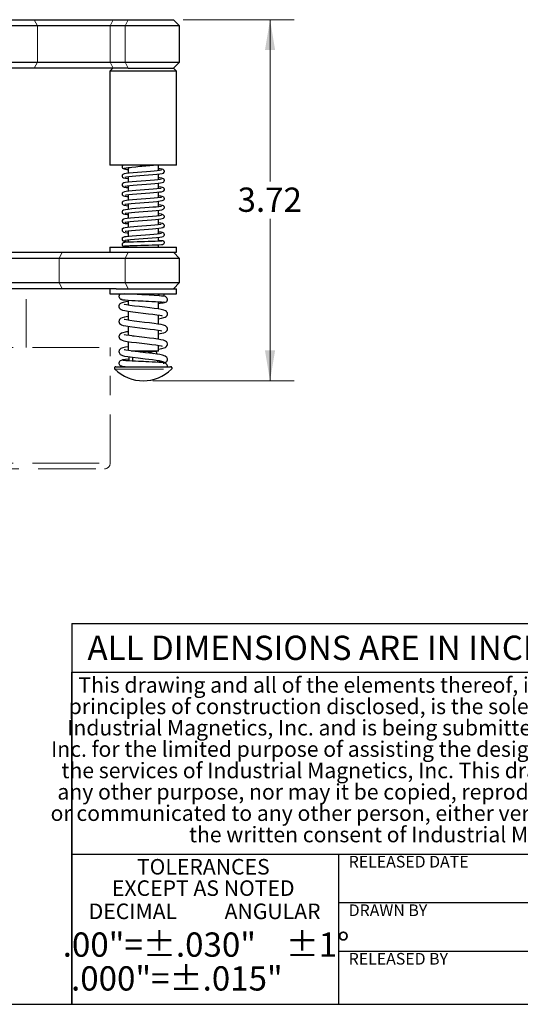
# Model space of a CAD drawing. Units: inches. Extents: x 0.3 to 16.8, y 0.3 to 10.7.
# Drawn here: x 8.7 to 11.3, y 0.6 to 5.6 of the extents above; entities that cross this region are included whole.
import ezdxf

# ---------------------------------------------------------------- set-up
doc = ezdxf.new("R2010")
doc.units = ezdxf.units.IN
doc.header["$MEASUREMENT"] = 0
doc.linetypes.add('SLD-Phantom', pattern=[0.5, 0.25, -0.05, 0.05, -0.05, 0.05, -0.05])
doc.linetypes.add('SLD-Solid', pattern=[0])
doc.layers.add('FORMAT', color=7, linetype='SLD-Solid', lineweight=25)
doc.layers.add('FORMAT_TEXT', color=116, linetype='SLD-Solid')
doc.styles.add('SLDTEXTSTYLE1', font='ARIAL.TTF', dxfattribs={"width": 0.948})
doc.dimstyles.new('SLDDIMSTYLE0', dxfattribs={"dimtxt": 0.125, "dimasz": 0.156, "dimexe": 0, "dimexo": 0.0625, "dimgap": 0.03125, "dimtad": 0, "dimtih": 1, "dimtoh": 1, "dimlfac": 2, "dimrnd": 1e-09, "dimzin": 12, "dimdsep": 46, "dimtxsty": 'SLDTEXTSTYLE1', "dimsah": 1, "dimcen": 0.09, "dimadec": 0, "dimazin": 3, "dimtfac": 1, "dimtdec": 3, "dimtofl": 0, "dimtmove": 0, "dimatfit": 3, "dimfxl": 1, "dimfrac": 2, "dimtolj": 1, "dimtzin": 12, "dimarcsym": 0})

# ---------------------------------------------------------------- blocks, each defined once
blk = doc.blocks.new('SW_NOTE_0')
at = {"layer": 'FORMAT_TEXT', "color": 0, "char_height": 0.08, "attachment_point": 2, "style": 'SLDTEXTSTYLE1'}
for s, insert in [('TOLERANCES ', (0.38, 0.1031)), ('EXCEPT AS NOTED', (0.3796, -0.0069))]:
    blk.add_mtext(s, dxfattribs=dict(at, insert=insert))
blk = doc.blocks.new('SW_NOTE_1')
at = {"layer": 'FORMAT_TEXT', "color": 0, "char_height": 0.08, "attachment_point": 2, "style": 'SLDTEXTSTYLE1'}
for s, insert in [('This drawing and all of the elements thereof, including the design and', (1.6637, 0.1031)), (' principles of construction disclosed, is the sole and exclusive property of', (1.6696, -0.0069)), (' Industrial Magnetics, Inc. and is being submitted by Industrial Magnetics,', (1.67, -0.1169)), ('Inc. for the limited purpose of assisting the designated recipient to evaluate', (1.6691, -0.2269)), (' the services of Industrial Magnetics, Inc. This drawing may not be used for ', (1.6614, -0.3369)), ('any other purpose, nor may it be copied, reproduced, loaned, transferred,', (1.6573, -0.4469)), ('or communicated to any other person, either verbally or in writing, without', (1.6539, -0.5569)), (' the written consent of Industrial Magnetics, Inc.', (1.6588, -0.6669))]:
    blk.add_mtext(s, dxfattribs=dict(at, insert=insert))
blk = doc.blocks.new('_D_1')
at = {"color": 136, "linetype": 'SLD-Solid', "lineweight": 18, "true_color": 0x008080}
for p, q in [((9.5596, 5.63), (10.1313, 5.63)), ((10.0063, 5.63), (10.0063, 4.7962)), ((10.0063, 3.7705), (10.0063, 4.6043)), ((9.4034, 3.7705), (10.1313, 3.7705))]:
    blk.add_line(p, q, dxfattribs=at)
for points in [[(10.0063, 5.63), (9.9803, 5.474), (10.0323, 5.474)], [(10.0063, 3.7705), (10.0323, 3.9265), (9.9803, 3.9265)]]:
    blk.add_solid(points, dxfattribs=at)
at = {"color": 136, "linetype": 'SLD-Solid', "lineweight": 18, "true_color": 0x008080, "insert": (9.8392, 4.7654), "char_height": 0.125, "attachment_point": 1, "style": 'SLDTEXTSTYLE1'}
blk.add_mtext('3.72', dxfattribs=at)

msp = doc.modelspace()

# ---------------------------------------------------------------- linework, layer by layer
at = {"color": 7, "linetype": 'SLD-Solid', "lineweight": 25}
for p, q in [((8.073848, 5.629953), (8.792598, 5.629953)), ((8.792598, 5.629953), (9.198848, 5.629953)), ((9.198848, 5.629953), (9.27525, 5.629953)), ((9.27525, 5.629953), (9.509625, 5.629953)), ((9.540875, 5.598703), (9.509625, 5.629953)), ((8.808223, 5.598703), (8.058223, 5.598703)), ((9.183223, 5.598703), (8.808223, 5.598703)), ((9.259625, 5.598703), (9.183223, 5.598703)), ((9.540875, 5.598703), (9.259625, 5.598703)), ((9.540875, 5.411203), (9.540875, 5.598703)), ((8.058223, 5.411203), (8.808223, 5.411203)), ((8.792598, 5.379953), (8.073848, 5.379953)), ((9.198848, 5.379953), (8.792598, 5.379953)), ((8.808223, 5.411203), (9.183223, 5.411203)), ((9.197125, 5.379953), (9.1815, 5.364328)), ((9.183223, 5.411203), (9.259625, 5.411203)), ((9.27525, 5.379953), (9.198848, 5.379953)), ((9.259625, 5.411203), (9.540875, 5.411203)), ((9.27525, 5.379953), (9.509625, 5.379953)), ((9.509625, 5.379953), (9.540875, 5.411203)), ((9.52525, 5.364328), (9.509625, 5.379953)), ((9.1815, 5.364328), (9.1815, 4.879953)), ((9.52525, 5.364328), (9.1815, 5.364328)), ((9.52525, 4.879953), (9.52525, 5.364328)), ((9.52525, 4.879953), (9.1815, 4.879953)), ((9.27525, 4.86809), (9.27525, 4.839259)), ((9.4315, 4.852565), (9.4315, 4.879953)), ((9.27525, 4.82165), (9.27525, 4.792754)), ((9.4315, 4.806031), (9.4315, 4.834959)), ((9.27525, 4.775127), (9.27525, 4.746223)), ((9.4315, 4.759529), (9.4315, 4.788392)), ((9.27525, 4.728597), (9.27525, 4.699701)), ((9.4315, 4.712985), (9.4315, 4.741888)), ((9.27525, 4.682107), (9.27525, 4.653216)), ((9.4315, 4.666447), (9.4315, 4.695391)), ((9.27525, 4.635567), (9.27525, 4.606634)), ((9.4315, 4.619945), (9.4315, 4.648842)), ((9.27525, 4.589038), (9.27525, 4.560131)), ((9.4315, 4.573371), (9.4315, 4.602259)), ((9.27525, 4.542535), (9.27525, 4.513595)), ((9.4315, 4.526883), (9.4315, 4.555763)), ((9.27525, 4.495981), (9.27525, 4.483584)), ((9.27525, 4.466061), (9.27525, 4.458519)), ((9.4315, 4.488712), (9.4315, 4.509293)), ((9.4315, 4.458519), (9.4315, 4.471192)), ((8.593505, 4.432019), (8.935541, 4.432019)), ((8.935541, 4.432019), (9.214024, 4.432019)), ((9.181875, 4.458519), (9.181875, 4.432019)), ((9.181875, 4.458519), (9.517071, 4.458519)), ((9.214024, 4.432019), (9.517071, 4.432019)), ((9.540875, 4.400769), (9.509625, 4.432019)), ((9.517071, 4.458519), (9.524875, 4.458519)), ((9.517071, 4.432019), (9.524875, 4.432019)), ((9.524875, 4.432019), (9.524875, 4.458519)), ((8.919916, 4.400769), (8.60419, 4.400769)), ((9.259625, 4.400769), (8.919916, 4.400769)), ((9.540875, 4.400769), (9.259625, 4.400769)), ((9.540875, 4.275769), (9.540875, 4.400769)), ((8.60419, 4.275769), (8.919916, 4.275769)), ((8.919916, 4.275769), (9.259625, 4.275769)), ((9.259625, 4.275769), (9.540875, 4.275769)), ((9.509625, 4.244519), (9.540875, 4.275769)), ((8.935541, 4.244519), (8.593505, 4.244519)), ((9.214024, 4.244519), (8.935541, 4.244519)), ((9.181875, 4.244519), (9.181875, 4.218019)), ((9.181875, 4.218019), (9.191291, 4.218019)), ((9.191291, 4.218019), (9.524875, 4.218019)), ((9.214024, 4.244519), (9.524875, 4.244519)), ((9.27525, 4.218019), (9.27525, 4.216531)), ((9.4315, 4.20854), (9.4315, 4.218019)), ((9.524875, 4.218019), (9.524875, 4.244519)), ((9.27525, 4.185503), (9.27525, 4.160195)), ((9.4315, 4.140354), (9.4315, 4.177511)), ((9.4315, 4.167834), (9.450643, 4.171177)), ((9.457003, 4.175294), (9.456813, 4.175327)), ((9.27525, 4.128702), (9.27525, 4.082194)), ((9.4315, 4.062343), (9.4315, 4.108861)), ((9.27525, 4.050789), (9.27525, 4.004192)), ((9.4315, 3.984333), (9.4315, 4.030895)), ((9.27525, 3.97275), (9.27525, 3.926145)), ((9.4315, 3.923703), (9.290966, 3.923703)), ((9.419951, 3.921019), (9.419113, 3.921819)), ((9.4315, 3.923703), (9.4315, 3.952879)), ((9.279408, 3.895904), (9.279408, 3.8728)), ((9.298796, 3.891368), (9.298796, 3.871697)), ((9.427342, 3.875549), (9.427342, 3.865342)), ((9.451041, 3.871219), (9.45175, 3.870722)), ((9.212125, 3.843019), (9.494625, 3.843019))]:
    msp.add_line(p, q, dxfattribs=at)
at = {"color": 7, "linetype": 'SLD-Phantom', "lineweight": 18}
for p, q in [((8.073848, 5.629953), (8.792598, 5.629953)), ((8.792598, 5.629953), (8.808223, 5.598703)), ((8.792598, 5.629953), (9.198848, 5.629953)), ((9.198848, 5.629953), (9.183223, 5.598703)), ((9.198848, 5.629953), (9.27525, 5.629953)), ((9.259625, 5.598703), (9.27525, 5.629953)), ((9.27525, 5.629953), (9.509625, 5.629953)), ((9.540875, 5.598703), (9.509625, 5.629953)), ((8.808223, 5.598703), (8.058223, 5.598703)), ((8.808223, 5.411203), (8.808223, 5.598703)), ((9.183223, 5.598703), (8.808223, 5.598703)), ((9.259625, 5.598703), (9.183223, 5.598703)), ((9.183223, 5.598703), (9.183223, 5.411203)), ((9.540875, 5.598703), (9.259625, 5.598703)), ((9.259625, 5.411203), (9.259625, 5.598703)), ((9.540875, 5.411203), (9.540875, 5.598703)), ((8.058223, 5.411203), (8.808223, 5.411203)), ((8.792598, 5.379953), (8.073848, 5.379953)), ((8.808223, 5.411203), (8.792598, 5.379953)), ((9.198848, 5.379953), (8.792598, 5.379953)), ((8.808223, 5.411203), (9.183223, 5.411203)), ((9.197125, 5.379953), (9.1815, 5.364328)), ((9.183223, 5.411203), (9.259625, 5.411203)), ((9.183223, 5.411203), (9.198848, 5.379953)), ((9.27525, 5.379953), (9.198848, 5.379953)), ((9.259625, 5.411203), (9.540875, 5.411203)), ((9.259625, 5.411203), (9.27525, 5.379953)), ((9.27525, 5.379953), (9.509625, 5.379953)), ((9.509625, 5.379953), (9.540875, 5.411203)), ((9.52525, 5.364328), (9.509625, 5.379953)), ((9.1815, 5.364328), (9.1815, 4.879953)), ((9.52525, 5.364328), (9.1815, 5.364328)), ((9.52525, 4.879953), (9.52525, 5.364328)), ((9.52525, 4.879953), (9.1815, 4.879953)), ((9.27525, 4.86809), (9.27525, 4.839259)), ((9.4315, 4.852565), (9.4315, 4.879953)), ((9.27525, 4.82165), (9.27525, 4.792754)), ((9.4315, 4.806031), (9.4315, 4.834959)), ((9.27525, 4.775127), (9.27525, 4.746223)), ((9.4315, 4.759529), (9.4315, 4.788392)), ((9.27525, 4.728597), (9.27525, 4.699701)), ((9.4315, 4.712985), (9.4315, 4.741888)), ((9.27525, 4.682107), (9.27525, 4.653216)), ((9.4315, 4.666447), (9.4315, 4.695391)), ((9.27525, 4.635567), (9.27525, 4.606634)), ((9.4315, 4.619945), (9.4315, 4.648842)), ((9.27525, 4.589038), (9.27525, 4.560131)), ((9.4315, 4.573371), (9.4315, 4.602259)), ((9.27525, 4.542535), (9.27525, 4.513595)), ((9.4315, 4.526883), (9.4315, 4.555763)), ((9.27525, 4.495981), (9.27525, 4.483584)), ((9.27525, 4.466061), (9.27525, 4.458519)), ((9.4315, 4.488712), (9.4315, 4.509293)), ((9.4315, 4.458519), (9.4315, 4.471192)), ((8.593505, 4.432019), (8.935541, 4.432019)), ((8.935541, 4.432019), (8.919916, 4.400769)), ((8.935541, 4.432019), (9.214024, 4.432019)), ((9.181875, 4.458519), (9.181875, 4.432019)), ((9.181875, 4.458519), (9.517071, 4.458519)), ((9.214024, 4.432019), (9.517071, 4.432019)), ((9.259625, 4.400769), (9.27525, 4.432019)), ((9.540875, 4.400769), (9.509625, 4.432019)), ((9.517071, 4.458519), (9.524875, 4.458519)), ((9.517071, 4.432019), (9.524875, 4.432019)), ((9.524875, 4.432019), (9.524875, 4.458519)), ((8.919916, 4.400769), (8.60419, 4.400769)), ((9.259625, 4.400769), (8.919916, 4.400769)), ((8.919916, 4.400769), (8.919916, 4.275769)), ((9.540875, 4.400769), (9.259625, 4.400769)), ((9.259625, 4.275769), (9.259625, 4.400769)), ((9.540875, 4.275769), (9.540875, 4.400769)), ((8.60419, 4.275769), (8.919916, 4.275769)), ((8.919916, 4.275769), (9.259625, 4.275769)), ((8.919916, 4.275769), (8.935541, 4.244519)), ((9.27525, 4.244519), (9.259625, 4.275769)), ((9.259625, 4.275769), (9.540875, 4.275769)), ((9.509625, 4.244519), (9.540875, 4.275769)), ((8.935541, 4.244519), (8.593505, 4.244519)), ((8.750723, 3.941519), (8.750723, 4.244519)), ((9.214024, 4.244519), (8.935541, 4.244519)), ((9.181875, 4.244519), (9.181875, 4.218019)), ((9.181875, 4.218019), (9.191291, 4.218019)), ((9.191291, 4.218019), (9.524875, 4.218019)), ((9.214024, 4.244519), (9.524875, 4.244519)), ((9.27525, 4.218019), (9.27525, 4.216531)), ((9.4315, 4.20854), (9.4315, 4.218019)), ((9.524875, 4.218019), (9.524875, 4.244519)), ((9.27525, 4.185503), (9.27525, 4.160195)), ((9.4315, 4.140354), (9.4315, 4.177511)), ((9.4315, 4.167834), (9.450643, 4.171177)), ((9.457003, 4.175294), (9.456813, 4.175327)), ((9.27525, 4.128702), (9.27525, 4.082194)), ((9.4315, 4.062343), (9.4315, 4.108861)), ((9.27525, 4.050789), (9.27525, 4.004192)), ((9.4315, 3.984333), (9.4315, 4.030895)), ((9.27525, 3.97275), (9.27525, 3.926145)), ((7.683223, 3.941519), (8.877162, 3.941519)), ((8.877162, 3.941519), (9.183223, 3.941519)), ((9.183223, 3.346519), (9.183223, 3.941519)), ((9.4315, 3.923703), (9.290966, 3.923703)), ((9.419951, 3.921019), (9.378338, 3.921019)), ((9.419951, 3.921019), (9.419113, 3.921819)), ((9.4315, 3.923703), (9.4315, 3.952879)), ((9.279408, 3.895904), (9.279408, 3.8728)), ((9.298796, 3.891368), (9.298796, 3.871697)), ((9.427342, 3.875549), (9.427342, 3.865342)), ((9.451041, 3.871219), (9.45175, 3.870722)), ((9.212125, 3.843019), (9.494625, 3.843019)), ((7.713223, 3.316519), (8.859405, 3.316519)), ((8.859405, 3.316519), (9.153223, 3.316519))]:
    msp.add_line(p, q, dxfattribs=at)
at = {"color": 8, "linetype": 'SLD-Phantom', "lineweight": 18}
for p, q in [((9.3478, 3.921019), (9.311164, 3.921019)), ((9.20703, 3.830611), (9.49972, 3.830611)), ((7.683223, 3.346519), (8.877162, 3.346519)), ((8.877162, 3.346519), (9.183223, 3.346519))]:
    msp.add_line(p, q, dxfattribs=at)
at = {"color": 7, "linetype": 'SLD-Solid', "lineweight": 25, "flags": 128}
for points in [[(9.248849, 4.879953), (9.247072, 4.878806), (9.24452, 4.874562), (9.244431, 4.869716), (9.246471, 4.865816), (9.249427, 4.863421), (9.255135, 4.86165)], [(9.44708, 4.854711), (9.44711, 4.854881), (9.445507, 4.854603), (9.437591, 4.8533), (9.42552, 4.851843), (9.409765, 4.850312), (9.390872, 4.848725), (9.369592, 4.847091), (9.346773, 4.845403), (9.323561, 4.843661), (9.301283, 4.841862), (9.281457, 4.840006), (9.266265, 4.838177), (9.255648, 4.836171), (9.24845, 4.833213), (9.244825, 4.82898), (9.244192, 4.82659), (9.244214, 4.824198), (9.244901, 4.8218), (9.246368, 4.81955), (9.252201, 4.815885), (9.261533, 4.813536), (9.274901, 4.811666), (9.27525, 4.811631)], [(9.26016, 4.819862), (9.260316, 4.819459), (9.267126, 4.820627), (9.279544, 4.822191), (9.295765, 4.823795), (9.314937, 4.825416), (9.336019, 4.827041), (9.358411, 4.828698), (9.381296, 4.83041), (9.403406, 4.83218), (9.423359, 4.834011), (9.439343, 4.835872), (9.45011, 4.837745), (9.457176, 4.84021), (9.461763, 4.844869), (9.462609, 4.848816), (9.461542, 4.853043), (9.456603, 4.857638), (9.45029, 4.859694), (9.441465, 4.8613), (9.4315, 4.862423)], [(9.447505, 4.808306), (9.447004, 4.80836), (9.441236, 4.807304), (9.428403, 4.805626), (9.410662, 4.803864), (9.389639, 4.8021), (9.366735, 4.800351), (9.343191, 4.798611), (9.319483, 4.796819), (9.296948, 4.794955), (9.277126, 4.793004), (9.262105, 4.791004), (9.253539, 4.789152), (9.248794, 4.787114), (9.245484, 4.783771), (9.244263, 4.780339), (9.244837, 4.775673), (9.247649, 4.771771), (9.256099, 4.768034), (9.265876, 4.766295), (9.27525, 4.76512)], [(9.259387, 4.772777), (9.262542, 4.773328), (9.27105, 4.774643), (9.283978, 4.776134), (9.301477, 4.777773), (9.322787, 4.779508), (9.345876, 4.781247), (9.369411, 4.782986), (9.392117, 4.784726), (9.412711, 4.786465), (9.429487, 4.788134), (9.442068, 4.789742), (9.450859, 4.791377), (9.457017, 4.79352), (9.459798, 4.795562), (9.462043, 4.799068), (9.462495, 4.80367), (9.461084, 4.807297), (9.45621, 4.811248), (9.448919, 4.813478), (9.437616, 4.815313), (9.4315, 4.815999)], [(9.260565, 4.727128), (9.26091, 4.726693), (9.266907, 4.727553), (9.279498, 4.72913), (9.298174, 4.730958), (9.319815, 4.732749), (9.342767, 4.734491), (9.365632, 4.736179), (9.387205, 4.737814), (9.406844, 4.73942), (9.42393, 4.741017), (9.437855, 4.74262), (9.44826, 4.744262), (9.456117, 4.746603), (9.459637, 4.749013), (9.462206, 4.753236), (9.462379, 4.757752), (9.461012, 4.760928), (9.457708, 4.764012), (9.453161, 4.765914), (9.445583, 4.767591), (9.433015, 4.769354), (9.4315, 4.769513)], [(9.446433, 4.76117), (9.445474, 4.761438), (9.438102, 4.760316), (9.42373, 4.758602), (9.404348, 4.756784), (9.382447, 4.755012), (9.359529, 4.753291), (9.336959, 4.751622), (9.315763, 4.749999), (9.296416, 4.748385), (9.27969, 4.746765), (9.266208, 4.745121), (9.256306, 4.743365), (9.248736, 4.740389), (9.245661, 4.737311), (9.244168, 4.732676), (9.244966, 4.728553), (9.247759, 4.724996), (9.251155, 4.72304), (9.257839, 4.72114), (9.269212, 4.719319), (9.27525, 4.718636)], [(9.258979, 4.679706), (9.259036, 4.679634), (9.26276, 4.680349), (9.273633, 4.681935), (9.291, 4.68378), (9.312074, 4.685608), (9.335193, 4.6874), (9.358742, 4.689143), (9.382058, 4.690889), (9.404275, 4.692674), (9.424076, 4.694511), (9.44018, 4.69642), (9.450465, 4.698233), (9.456235, 4.700064), (9.459812, 4.702476), (9.461453, 4.704655), (9.462545, 4.708249), (9.461681, 4.712974), (9.458713, 4.716652), (9.451659, 4.719823), (9.443671, 4.721393), (9.432697, 4.722873), (9.4315, 4.722999)], [(9.447004, 4.668582), (9.44668, 4.668709), (9.444302, 4.668263), (9.43459, 4.666793), (9.420658, 4.665235), (9.403241, 4.663637), (9.383217, 4.662019), (9.3614, 4.660376), (9.338448, 4.65868), (9.315549, 4.656929), (9.294054, 4.65512), (9.275534, 4.653255), (9.261877, 4.651388), (9.252513, 4.649142), (9.246395, 4.645387), (9.244708, 4.642588), (9.244131, 4.639226), (9.244785, 4.635956), (9.246364, 4.633375), (9.251499, 4.630002), (9.259526, 4.627814), (9.270953, 4.626043), (9.27525, 4.62557)], [(9.447594, 4.715342), (9.447539, 4.715456), (9.445723, 4.715063), (9.438515, 4.71385), (9.426715, 4.712395), (9.410114, 4.710764), (9.389398, 4.709028), (9.366579, 4.707286), (9.342995, 4.705544), (9.319935, 4.703802), (9.298709, 4.702061), (9.281165, 4.700398), (9.267851, 4.698828), (9.25846, 4.697314), (9.251628, 4.695465), (9.248243, 4.693613), (9.245192, 4.690053), (9.244203, 4.684945), (9.245531, 4.681014), (9.24982, 4.677178), (9.256042, 4.675026), (9.266179, 4.673205), (9.27525, 4.67212)], [(9.259757, 4.63345), (9.259781, 4.633263), (9.265515, 4.634271), (9.276934, 4.635791), (9.29224, 4.637365), (9.310719, 4.638969), (9.331427, 4.64059), (9.353732, 4.642248), (9.376764, 4.64396), (9.399264, 4.645728), (9.419838, 4.647556), (9.436702, 4.649416), (9.448641, 4.651334), (9.456754, 4.653935), (9.461644, 4.658512), (9.462577, 4.661746), (9.462268, 4.665164), (9.460913, 4.667966), (9.457604, 4.670886), (9.452782, 4.672855), (9.443688, 4.674829), (9.4315, 4.676473)], [(9.447773, 4.622317), (9.445758, 4.62199), (9.437377, 4.620626), (9.421532, 4.618789), (9.401389, 4.616951), (9.378683, 4.615144), (9.355073, 4.613383), (9.331612, 4.611643), (9.308869, 4.609866), (9.288163, 4.60804), (9.270771, 4.606146), (9.258651, 4.604278), (9.251845, 4.602488), (9.247821, 4.60032), (9.244675, 4.595954), (9.244261, 4.591739), (9.246246, 4.587137), (9.253118, 4.58276), (9.260641, 4.581019), (9.270703, 4.579541), (9.27525, 4.579033)], [(9.259145, 4.586663), (9.259119, 4.586534), (9.263709, 4.587447), (9.272889, 4.588777), (9.286791, 4.590313), (9.305388, 4.592002), (9.327167, 4.59374), (9.350431, 4.595478), (9.373896, 4.597217), (9.396285, 4.598956), (9.416102, 4.600672), (9.431796, 4.602289), (9.443355, 4.603828), (9.451284, 4.605348), (9.45797, 4.608011), (9.461135, 4.611206), (9.462588, 4.616237), (9.461536, 4.620439), (9.458497, 4.623866), (9.454689, 4.625809), (9.447127, 4.627736), (9.434734, 4.629572), (9.4315, 4.629916)], [(9.44638, 4.574948), (9.44643, 4.575317), (9.441888, 4.574755), (9.430939, 4.573296), (9.413402, 4.571485), (9.392259, 4.569678), (9.369442, 4.567921), (9.346394, 4.566217), (9.324391, 4.564567), (9.30422, 4.562953), (9.286439, 4.561351), (9.271715, 4.559746), (9.260472, 4.558114), (9.252235, 4.556081), (9.24542, 4.550817), (9.244165, 4.546057), (9.245066, 4.542243), (9.248304, 4.538477), (9.252464, 4.53645), (9.259244, 4.534764), (9.270767, 4.533015), (9.27525, 4.532522)], [(9.260083, 4.540827), (9.259955, 4.540479), (9.264213, 4.541032), (9.275071, 4.542517), (9.292433, 4.544331), (9.31325, 4.546122), (9.335799, 4.547866), (9.358658, 4.549558), (9.380568, 4.551196), (9.400881, 4.552809), (9.418973, 4.55442), (9.434113, 4.556043), (9.445785, 4.557703), (9.454299, 4.55977), (9.461023, 4.564599), (9.462576, 4.569229), (9.461809, 4.573396), (9.458015, 4.577717), (9.452834, 4.579916), (9.444195, 4.581723), (9.4315, 4.58341)], [(9.447346, 4.529171), (9.44727, 4.529305), (9.445299, 4.52889), (9.43752, 4.52761), (9.425368, 4.526144), (9.408613, 4.524525), (9.387761, 4.522794), (9.364828, 4.521051), (9.341229, 4.519309), (9.318251, 4.517565), (9.297163, 4.51582), (9.279667, 4.514133), (9.266414, 4.512518), (9.257055, 4.510895), (9.250632, 4.508934), (9.245266, 4.50418), (9.244147, 4.499676), (9.245004, 4.495883), (9.246602, 4.493509), (9.248451, 4.491969), (9.251504, 4.490485), (9.256773, 4.488966), (9.26554, 4.487354), (9.27525, 4.486103)], [(9.258938, 4.493576), (9.258959, 4.493503), (9.262282, 4.49415), (9.272113, 4.495636), (9.288039, 4.497389), (9.307798, 4.499152), (9.330043, 4.500906), (9.353337, 4.50264), (9.377036, 4.504401), (9.400207, 4.506227), (9.421345, 4.508131), (9.438851, 4.510133), (9.450029, 4.512033), (9.456131, 4.513916), (9.459775, 4.516339), (9.461419, 4.518499), (9.462534, 4.522066), (9.461722, 4.526781), (9.458802, 4.530485), (9.452039, 4.533622), (9.444935, 4.535083), (9.435177, 4.536469), (9.4315, 4.536875)], [(9.449479, 4.489525), (9.449507, 4.489585), (9.448384, 4.489583), (9.441552, 4.4892), (9.429934, 4.488636), (9.414728, 4.488036), (9.397201, 4.487446), (9.378389, 4.486873), (9.35918, 4.486318), (9.340356, 4.48578), (9.322289, 4.485252), (9.304046, 4.484683), (9.28642, 4.484064), (9.27078, 4.483392), (9.259167, 4.482688), (9.253911, 4.482146), (9.252592, 4.481907), (9.252337, 4.481845), (9.252108, 4.481782), (9.252002, 4.481749), (9.251902, 4.481715), (9.251808, 4.48168), (9.251711, 4.481643), (9.251654, 4.481621), (9.251593, 4.481598), (9.251454, 4.481545), (9.251113, 4.481415), (9.250187, 4.481029), (9.247555, 4.479504), (9.244972, 4.476521), (9.244328, 4.474697), (9.244134, 4.472814), (9.244337, 4.471004), (9.244824, 4.469464), (9.246119, 4.467302), (9.247282, 4.466114), (9.247725, 4.465761), (9.248162, 4.465455), (9.250381, 4.464435), (9.255201, 4.463559), (9.267328, 4.462613), (9.27525, 4.462218)], [(9.257234, 4.46525), (9.257214, 4.465217), (9.26099, 4.465347), (9.270817, 4.46587), (9.285165, 4.466489), (9.302584, 4.46711), (9.321793, 4.467713), (9.341757, 4.468298), (9.361549, 4.468863), (9.380461, 4.469411), (9.39935, 4.46999), (9.417782, 4.470621), (9.434306, 4.471309), (9.446896, 4.47204), (9.452712, 4.472617), (9.454147, 4.472869), (9.454423, 4.472934), (9.454673, 4.473001), (9.454789, 4.473036), (9.454898, 4.473072), (9.454951, 4.473091), (9.455107, 4.473149), (9.455232, 4.473196), (9.45538, 4.473252), (9.45574, 4.47339), (9.456714, 4.473802), (9.459448, 4.475455), (9.461966, 4.478658), (9.462515, 4.480575), (9.46261, 4.481555), (9.462594, 4.482526), (9.462275, 4.484326), (9.461721, 4.485769), (9.460495, 4.487642), (9.459996, 4.488181), (9.45963, 4.488525), (9.459555, 4.48859), (9.459476, 4.488658), (9.458865, 4.489105), (9.457354, 4.489792), (9.454101, 4.490559), (9.447623, 4.49138), (9.436123, 4.492238), (9.4315, 4.492461)], [(9.237141, 4.218063), (9.234489, 4.217234), (9.230557, 4.212847), (9.229477, 4.210652), (9.228841, 4.208664), (9.228457, 4.206405), (9.228458, 4.203544), (9.229164, 4.200235), (9.230843, 4.19682), (9.233557, 4.19378), (9.237094, 4.191552), (9.24505, 4.190128)], [(9.437946, 4.208021), (9.435802, 4.212087), (9.43478, 4.218019)], [(9.27525, 4.179319), (9.263128, 4.177298), (9.249627, 4.174201), (9.23927, 4.170278), (9.233226, 4.165938), (9.231468, 4.163815), (9.23026, 4.161802), (9.228533, 4.156285), (9.228536, 4.151749), (9.229999, 4.146785), (9.234613, 4.140722), (9.239355, 4.137555), (9.24647, 4.134716), (9.257962, 4.131791), (9.276112, 4.128548), (9.300197, 4.125174), (9.326709, 4.121946), (9.353799, 4.118846), (9.37982, 4.11586), (9.403423, 4.112974), (9.423374, 4.11021), (9.438348, 4.107724), (9.447528, 4.105903), (9.450507, 4.105609)], [(9.241918, 4.18986), (9.241172, 4.18944), (9.247416, 4.187938), (9.260091, 4.186599), (9.27651, 4.185412), (9.294375, 4.184369), (9.311948, 4.183464), (9.328039, 4.182689), (9.341922, 4.182044), (9.353454, 4.181516), (9.366222, 4.18093), (9.381271, 4.180227), (9.398075, 4.179409), (9.415735, 4.178474), (9.432901, 4.177425), (9.447752, 4.176265), (9.458068, 4.174992)], [(9.4315, 4.089716), (9.448111, 4.092649), (9.459755, 4.095551), (9.466997, 4.098353), (9.471777, 4.101415), (9.476358, 4.106997), (9.478046, 4.111736), (9.478311, 4.116425), (9.477628, 4.119987), (9.476711, 4.122354), (9.475623, 4.124308), (9.47404, 4.126384), (9.468593, 4.130671), (9.458909, 4.134672), (9.446032, 4.137826), (9.429926, 4.140628), (9.410399, 4.143386), (9.387493, 4.146228), (9.36191, 4.149182), (9.33503, 4.15224), (9.308633, 4.155388), (9.2848, 4.158598), (9.267055, 4.161566), (9.257834, 4.163627), (9.254773, 4.16449), (9.254916, 4.164326)], [(9.460871, 4.174605), (9.467691, 4.174972), (9.472973, 4.177451), (9.474893, 4.179313), (9.476312, 4.181371), (9.476847, 4.182415), (9.477279, 4.183441), (9.477621, 4.184431), (9.477888, 4.185389), (9.478291, 4.187742), (9.478283, 4.190748), (9.475594, 4.197893), (9.468197, 4.203804), (9.457563, 4.206213)], [(9.27525, 4.101359), (9.273444, 4.101096), (9.257821, 4.098222), (9.245448, 4.094889), (9.236572, 4.090691), (9.231878, 4.086376), (9.230539, 4.084328), (9.229582, 4.082303), (9.228701, 4.079302), (9.228409, 4.075068), (9.229482, 4.070011), (9.231637, 4.065988), (9.236197, 4.061471), (9.241586, 4.058506), (9.250047, 4.05567), (9.263721, 4.052648), (9.284538, 4.049292), (9.30975, 4.045973), (9.33669, 4.042792), (9.363571, 4.039735), (9.388846, 4.036787), (9.411273, 4.033938), (9.429517, 4.03125), (9.442427, 4.028945), (9.449374, 4.02755), (9.450048, 4.027832)], [(9.4315, 4.011696), (9.448782, 4.014789), (9.460174, 4.017682), (9.467262, 4.020487), (9.47198, 4.023586), (9.476555, 4.029379), (9.478132, 4.03421), (9.478275, 4.038808), (9.476627, 4.04453), (9.475499, 4.046497), (9.473861, 4.048581), (9.468244, 4.052868), (9.458391, 4.05683), (9.445381, 4.059956), (9.42913, 4.06275), (9.409451, 4.06551), (9.3864, 4.068358), (9.36072, 4.071317), (9.333813, 4.07438), (9.307475, 4.077533), (9.283801, 4.080747), (9.266454, 4.083684), (9.257574, 4.085697), (9.254738, 4.086495), (9.254868, 4.086353)], [(9.27525, 4.023308), (9.267301, 4.022063), (9.241668, 4.015421), (9.234462, 4.011097), (9.23085, 4.006864), (9.22891, 4.002229), (9.228384, 3.998317), (9.22904, 3.993347), (9.231011, 3.988923), (9.233378, 3.985896), (9.237924, 3.982346), (9.244222, 3.979474), (9.254323, 3.976598), (9.270488, 3.973454), (9.293465, 3.970057), (9.319541, 3.96679), (9.346666, 3.963655), (9.373127, 3.960639), (9.397489, 3.957727), (9.418547, 3.954922), (9.434931, 3.952338), (9.44569, 3.950282), (9.450407, 3.94946), (9.450329, 3.949741)], [(9.4315, 3.933688), (9.431874, 3.933741), (9.449438, 3.936929), (9.460585, 3.939813), (9.467523, 3.942621), (9.472185, 3.945764), (9.476746, 3.951775), (9.478205, 3.956678), (9.478231, 3.961181), (9.476539, 3.966707), (9.475371, 3.968687), (9.473677, 3.970778), (9.467886, 3.975064), (9.457867, 3.978986), (9.444725, 3.982085), (9.428327, 3.984872), (9.408497, 3.987634), (9.385301, 3.990488), (9.359528, 3.993452), (9.332596, 3.996521), (9.306322, 3.999678), (9.282811, 4.002896), (9.265871, 4.005799), (9.257326, 4.007764), (9.25471, 4.008497), (9.254815, 4.008386)], [(9.27525, 3.945335), (9.261626, 3.943007), (9.248435, 3.939853), (9.238472, 3.93585), (9.232828, 3.931515), (9.231193, 3.92941), (9.230074, 3.927427), (9.229146, 3.925065), (9.228445, 3.921486), (9.228702, 3.91675), (9.230412, 3.911961), (9.235043, 3.906357), (9.239827, 3.903313), (9.246783, 3.900611), (9.257538, 3.897876), (9.273958, 3.894887), (9.297395, 3.891539), (9.327925, 3.887808), (9.364019, 3.883688), (9.383078, 3.88148), (9.401934, 3.87917), (9.419736, 3.876758), (9.43552, 3.874249), (9.448259, 3.871642), (9.456919, 3.868933), (9.456919, 3.868933)], [(9.461381, 3.899609), (9.45235, 3.902416), (9.439097, 3.905106), (9.422764, 3.907684), (9.404457, 3.910149), (9.385193, 3.912497), (9.365864, 3.914728), (9.329748, 3.918847), (9.299944, 3.922496), (9.277921, 3.925659), (9.263828, 3.928225), (9.256728, 3.929942), (9.254661, 3.930509), (9.254692, 3.930478)], [(9.339184, 3.917771), (9.345134, 3.920344), (9.3478, 3.921019)], [(9.3478, 3.921019), (9.363069, 3.923217), (9.378338, 3.921019)], [(9.378338, 3.921019), (9.390015, 3.917347), (9.404538, 3.910138)], [(9.419331, 3.921949), (9.418546, 3.922968), (9.418063, 3.923703)], [(9.249751, 3.878597), (9.234403, 3.873716), (9.230514, 3.869305), (9.229451, 3.86711), (9.228827, 3.865124), (9.22845, 3.862838), (9.228468, 3.859958), (9.2292, 3.856645), (9.230904, 3.853243), (9.233639, 3.850224), (9.237188, 3.84802), (9.245163, 3.84662)], [(9.279408, 3.881064), (9.261901, 3.879899), (9.246326, 3.878187)], [(9.460326, 3.862443), (9.4495, 3.863746), (9.434197, 3.864926), (9.416692, 3.865988), (9.398807, 3.86693), (9.381876, 3.867753), (9.366772, 3.868457), (9.353995, 3.869043), (9.342484, 3.869571), (9.328685, 3.870212), (9.312811, 3.870976), (9.295669, 3.871858), (9.278522, 3.872852), (9.263135, 3.873953), (9.25176, 3.875151), (9.246912, 3.876432), (9.247366, 3.876581)], [(9.462764, 3.865972), (9.468056, 3.866131), (9.470551, 3.867062), (9.472782, 3.868525), (9.474645, 3.870396), (9.476085, 3.872507), (9.477112, 3.874675), (9.477786, 3.876758), (9.478288, 3.882594), (9.475315, 3.890672), (9.466479, 3.897956), (9.452426, 3.902122)], [(9.456823, 3.860884), (9.45972, 3.861682), (9.464511, 3.864127), (9.464878, 3.865876)], [(9.478037, 3.84288), (9.478262, 3.844132), (9.478289, 3.847132), (9.475704, 3.854311), (9.468384, 3.86029), (9.457744, 3.862739)], [(9.241806, 3.846339), (9.241068, 3.845943), (9.247155, 3.844435), (9.259696, 3.843092), (9.260538, 3.843031)]]:
    msp.add_lwpolyline(points, dxfattribs=at)
at = {"color": 7, "linetype": 'SLD-Phantom', "lineweight": 18, "flags": 128}
for points in [[(9.248849, 4.879953), (9.247072, 4.878806), (9.24452, 4.874562), (9.244431, 4.869716), (9.246471, 4.865816), (9.249427, 4.863421), (9.255135, 4.86165)], [(9.44708, 4.854711), (9.44711, 4.854881), (9.445507, 4.854603), (9.437591, 4.8533), (9.42552, 4.851843), (9.409765, 4.850312), (9.390872, 4.848725), (9.369592, 4.847091), (9.346773, 4.845403), (9.323561, 4.843661), (9.301283, 4.841862), (9.281457, 4.840006), (9.266265, 4.838177), (9.255648, 4.836171), (9.24845, 4.833213), (9.244825, 4.82898), (9.244192, 4.82659), (9.244214, 4.824198), (9.244901, 4.8218), (9.246368, 4.81955), (9.252201, 4.815885), (9.261533, 4.813536), (9.274901, 4.811666), (9.27525, 4.811631)], [(9.26016, 4.819862), (9.260316, 4.819459), (9.267126, 4.820627), (9.279544, 4.822191), (9.295765, 4.823795), (9.314937, 4.825416), (9.336019, 4.827041), (9.358411, 4.828698), (9.381296, 4.83041), (9.403406, 4.83218), (9.423359, 4.834011), (9.439343, 4.835872), (9.45011, 4.837745), (9.457176, 4.84021), (9.461763, 4.844869), (9.462609, 4.848816), (9.461542, 4.853043), (9.456603, 4.857638), (9.45029, 4.859694), (9.441465, 4.8613), (9.4315, 4.862423)], [(9.447505, 4.808306), (9.447004, 4.80836), (9.441236, 4.807304), (9.428403, 4.805626), (9.410662, 4.803864), (9.389639, 4.8021), (9.366735, 4.800351), (9.343191, 4.798611), (9.319483, 4.796819), (9.296948, 4.794955), (9.277126, 4.793004), (9.262105, 4.791004), (9.253539, 4.789152), (9.248794, 4.787114), (9.245484, 4.783771), (9.244263, 4.780339), (9.244837, 4.775673), (9.247649, 4.771771), (9.256099, 4.768034), (9.265876, 4.766295), (9.27525, 4.76512)], [(9.259387, 4.772777), (9.262542, 4.773328), (9.27105, 4.774643), (9.283978, 4.776134), (9.301477, 4.777773), (9.322787, 4.779508), (9.345876, 4.781247), (9.369411, 4.782986), (9.392117, 4.784726), (9.412711, 4.786465), (9.429487, 4.788134), (9.442068, 4.789742), (9.450859, 4.791377), (9.457017, 4.79352), (9.459798, 4.795562), (9.462043, 4.799068), (9.462495, 4.80367), (9.461084, 4.807297), (9.45621, 4.811248), (9.448919, 4.813478), (9.437616, 4.815313), (9.4315, 4.815999)], [(9.260565, 4.727128), (9.26091, 4.726693), (9.266907, 4.727553), (9.279498, 4.72913), (9.298174, 4.730958), (9.319815, 4.732749), (9.342767, 4.734491), (9.365632, 4.736179), (9.387205, 4.737814), (9.406844, 4.73942), (9.42393, 4.741017), (9.437855, 4.74262), (9.44826, 4.744262), (9.456117, 4.746603), (9.459637, 4.749013), (9.462206, 4.753236), (9.462379, 4.757752), (9.461012, 4.760928), (9.457708, 4.764012), (9.453161, 4.765914), (9.445583, 4.767591), (9.433015, 4.769354), (9.4315, 4.769513)], [(9.446433, 4.76117), (9.445474, 4.761438), (9.438102, 4.760316), (9.42373, 4.758602), (9.404348, 4.756784), (9.382447, 4.755012), (9.359529, 4.753291), (9.336959, 4.751622), (9.315763, 4.749999), (9.296416, 4.748385), (9.27969, 4.746765), (9.266208, 4.745121), (9.256306, 4.743365), (9.248736, 4.740389), (9.245661, 4.737311), (9.244168, 4.732676), (9.244966, 4.728553), (9.247759, 4.724996), (9.251155, 4.72304), (9.257839, 4.72114), (9.269212, 4.719319), (9.27525, 4.718636)], [(9.258979, 4.679706), (9.259036, 4.679634), (9.26276, 4.680349), (9.273633, 4.681935), (9.291, 4.68378), (9.312074, 4.685608), (9.335193, 4.6874), (9.358742, 4.689143), (9.382058, 4.690889), (9.404275, 4.692674), (9.424076, 4.694511), (9.44018, 4.69642), (9.450465, 4.698233), (9.456235, 4.700064), (9.459812, 4.702476), (9.461453, 4.704655), (9.462545, 4.708249), (9.461681, 4.712974), (9.458713, 4.716652), (9.451659, 4.719823), (9.443671, 4.721393), (9.432697, 4.722873), (9.4315, 4.722999)], [(9.447004, 4.668582), (9.44668, 4.668709), (9.444302, 4.668263), (9.43459, 4.666793), (9.420658, 4.665235), (9.403241, 4.663637), (9.383217, 4.662019), (9.3614, 4.660376), (9.338448, 4.65868), (9.315549, 4.656929), (9.294054, 4.65512), (9.275534, 4.653255), (9.261877, 4.651388), (9.252513, 4.649142), (9.246395, 4.645387), (9.244708, 4.642588), (9.244131, 4.639226), (9.244785, 4.635956), (9.246364, 4.633375), (9.251499, 4.630002), (9.259526, 4.627814), (9.270953, 4.626043), (9.27525, 4.62557)], [(9.447594, 4.715342), (9.447539, 4.715456), (9.445723, 4.715063), (9.438515, 4.71385), (9.426715, 4.712395), (9.410114, 4.710764), (9.389398, 4.709028), (9.366579, 4.707286), (9.342995, 4.705544), (9.319935, 4.703802), (9.298709, 4.702061), (9.281165, 4.700398), (9.267851, 4.698828), (9.25846, 4.697314), (9.251628, 4.695465), (9.248243, 4.693613), (9.245192, 4.690053), (9.244203, 4.684945), (9.245531, 4.681014), (9.24982, 4.677178), (9.256042, 4.675026), (9.266179, 4.673205), (9.27525, 4.67212)], [(9.259757, 4.63345), (9.259781, 4.633263), (9.265515, 4.634271), (9.276934, 4.635791), (9.29224, 4.637365), (9.310719, 4.638969), (9.331427, 4.64059), (9.353732, 4.642248), (9.376764, 4.64396), (9.399264, 4.645728), (9.419838, 4.647556), (9.436702, 4.649416), (9.448641, 4.651334), (9.456754, 4.653935), (9.461644, 4.658512), (9.462577, 4.661746), (9.462268, 4.665164), (9.460913, 4.667966), (9.457604, 4.670886), (9.452782, 4.672855), (9.443688, 4.674829), (9.4315, 4.676473)], [(9.447773, 4.622317), (9.445758, 4.62199), (9.437377, 4.620626), (9.421532, 4.618789), (9.401389, 4.616951), (9.378683, 4.615144), (9.355073, 4.613383), (9.331612, 4.611643), (9.308869, 4.609866), (9.288163, 4.60804), (9.270771, 4.606146), (9.258651, 4.604278), (9.251845, 4.602488), (9.247821, 4.60032), (9.244675, 4.595954), (9.244261, 4.591739), (9.246246, 4.587137), (9.253118, 4.58276), (9.260641, 4.581019), (9.270703, 4.579541), (9.27525, 4.579033)], [(9.259145, 4.586663), (9.259119, 4.586534), (9.263709, 4.587447), (9.272889, 4.588777), (9.286791, 4.590313), (9.305388, 4.592002), (9.327167, 4.59374), (9.350431, 4.595478), (9.373896, 4.597217), (9.396285, 4.598956), (9.416102, 4.600672), (9.431796, 4.602289), (9.443355, 4.603828), (9.451284, 4.605348), (9.45797, 4.608011), (9.461135, 4.611206), (9.462588, 4.616237), (9.461536, 4.620439), (9.458497, 4.623866), (9.454689, 4.625809), (9.447127, 4.627736), (9.434734, 4.629572), (9.4315, 4.629916)], [(9.44638, 4.574948), (9.44643, 4.575317), (9.441888, 4.574755), (9.430939, 4.573296), (9.413402, 4.571485), (9.392259, 4.569678), (9.369442, 4.567921), (9.346394, 4.566217), (9.324391, 4.564567), (9.30422, 4.562953), (9.286439, 4.561351), (9.271715, 4.559746), (9.260472, 4.558114), (9.252235, 4.556081), (9.24542, 4.550817), (9.244165, 4.546057), (9.245066, 4.542243), (9.248304, 4.538477), (9.252464, 4.53645), (9.259244, 4.534764), (9.270767, 4.533015), (9.27525, 4.532522)], [(9.260083, 4.540827), (9.259955, 4.540479), (9.264213, 4.541032), (9.275071, 4.542517), (9.292433, 4.544331), (9.31325, 4.546122), (9.335799, 4.547866), (9.358658, 4.549558), (9.380568, 4.551196), (9.400881, 4.552809), (9.418973, 4.55442), (9.434113, 4.556043), (9.445785, 4.557703), (9.454299, 4.55977), (9.461023, 4.564599), (9.462576, 4.569229), (9.461809, 4.573396), (9.458015, 4.577717), (9.452834, 4.579916), (9.444195, 4.581723), (9.4315, 4.58341)], [(9.447346, 4.529171), (9.44727, 4.529305), (9.445299, 4.52889), (9.43752, 4.52761), (9.425368, 4.526144), (9.408613, 4.524525), (9.387761, 4.522794), (9.364828, 4.521051), (9.341229, 4.519309), (9.318251, 4.517565), (9.297163, 4.51582), (9.279667, 4.514133), (9.266414, 4.512518), (9.257055, 4.510895), (9.250632, 4.508934), (9.245266, 4.50418), (9.244147, 4.499676), (9.245004, 4.495883), (9.246602, 4.493509), (9.248451, 4.491969), (9.251504, 4.490485), (9.256773, 4.488966), (9.26554, 4.487354), (9.27525, 4.486103)], [(9.258938, 4.493576), (9.258959, 4.493503), (9.262282, 4.49415), (9.272113, 4.495636), (9.288039, 4.497389), (9.307798, 4.499152), (9.330043, 4.500906), (9.353337, 4.50264), (9.377036, 4.504401), (9.400207, 4.506227), (9.421345, 4.508131), (9.438851, 4.510133), (9.450029, 4.512033), (9.456131, 4.513916), (9.459775, 4.516339), (9.461419, 4.518499), (9.462534, 4.522066), (9.461722, 4.526781), (9.458802, 4.530485), (9.452039, 4.533622), (9.444935, 4.535083), (9.435177, 4.536469), (9.4315, 4.536875)], [(9.449479, 4.489525), (9.449507, 4.489585), (9.448384, 4.489583), (9.441552, 4.4892), (9.429934, 4.488636), (9.414728, 4.488036), (9.397201, 4.487446), (9.378389, 4.486873), (9.35918, 4.486318), (9.340356, 4.48578), (9.322289, 4.485252), (9.304046, 4.484683), (9.28642, 4.484064), (9.27078, 4.483392), (9.259167, 4.482688), (9.253911, 4.482146), (9.252592, 4.481907), (9.252337, 4.481845), (9.252108, 4.481782), (9.252002, 4.481749), (9.251902, 4.481715), (9.251808, 4.48168), (9.251711, 4.481643), (9.251654, 4.481621), (9.251593, 4.481598), (9.251454, 4.481545), (9.251113, 4.481415), (9.250187, 4.481029), (9.247555, 4.479504), (9.244972, 4.476521), (9.244328, 4.474697), (9.244134, 4.472814), (9.244337, 4.471004), (9.244824, 4.469464), (9.246119, 4.467302), (9.247282, 4.466114), (9.247725, 4.465761), (9.248162, 4.465455), (9.250381, 4.464435), (9.255201, 4.463559), (9.267328, 4.462613), (9.27525, 4.462218)], [(9.257234, 4.46525), (9.257214, 4.465217), (9.26099, 4.465347), (9.270817, 4.46587), (9.285165, 4.466489), (9.302584, 4.46711), (9.321793, 4.467713), (9.341757, 4.468298), (9.361549, 4.468863), (9.380461, 4.469411), (9.39935, 4.46999), (9.417782, 4.470621), (9.434306, 4.471309), (9.446896, 4.47204), (9.452712, 4.472617), (9.454147, 4.472869), (9.454423, 4.472934), (9.454673, 4.473001), (9.454789, 4.473036), (9.454898, 4.473072), (9.454951, 4.473091), (9.455107, 4.473149), (9.455232, 4.473196), (9.45538, 4.473252), (9.45574, 4.47339), (9.456714, 4.473802), (9.459448, 4.475455), (9.461966, 4.478658), (9.462515, 4.480575), (9.46261, 4.481555), (9.462594, 4.482526), (9.462275, 4.484326), (9.461721, 4.485769), (9.460495, 4.487642), (9.459996, 4.488181), (9.45963, 4.488525), (9.459555, 4.48859), (9.459476, 4.488658), (9.458865, 4.489105), (9.457354, 4.489792), (9.454101, 4.490559), (9.447623, 4.49138), (9.436123, 4.492238), (9.4315, 4.492461)], [(9.237141, 4.218063), (9.234489, 4.217234), (9.230557, 4.212847), (9.229477, 4.210652), (9.228841, 4.208664), (9.228457, 4.206405), (9.228458, 4.203544), (9.229164, 4.200235), (9.230843, 4.19682), (9.233557, 4.19378), (9.237094, 4.191552), (9.24505, 4.190128)], [(9.437946, 4.208021), (9.435802, 4.212087), (9.43478, 4.218019)], [(9.27525, 4.179319), (9.263128, 4.177298), (9.249627, 4.174201), (9.23927, 4.170278), (9.233226, 4.165938), (9.231468, 4.163815), (9.23026, 4.161802), (9.228533, 4.156285), (9.228536, 4.151749), (9.229999, 4.146785), (9.234613, 4.140722), (9.239355, 4.137555), (9.24647, 4.134716), (9.257962, 4.131791), (9.276112, 4.128548), (9.300197, 4.125174), (9.326709, 4.121946), (9.353799, 4.118846), (9.37982, 4.11586), (9.403423, 4.112974), (9.423374, 4.11021), (9.438348, 4.107724), (9.447528, 4.105903), (9.450507, 4.105609)], [(9.241918, 4.18986), (9.241172, 4.18944), (9.247416, 4.187938), (9.260091, 4.186599), (9.27651, 4.185412), (9.294375, 4.184369), (9.311948, 4.183464), (9.328039, 4.182689), (9.341922, 4.182044), (9.353454, 4.181516), (9.366222, 4.18093), (9.381271, 4.180227), (9.398075, 4.179409), (9.415735, 4.178474), (9.432901, 4.177425), (9.447752, 4.176265), (9.458068, 4.174992)], [(9.4315, 4.089716), (9.448111, 4.092649), (9.459755, 4.095551), (9.466997, 4.098353), (9.471777, 4.101415), (9.476358, 4.106997), (9.478046, 4.111736), (9.478311, 4.116425), (9.477628, 4.119987), (9.476711, 4.122354), (9.475623, 4.124308), (9.47404, 4.126384), (9.468593, 4.130671), (9.458909, 4.134672), (9.446032, 4.137826), (9.429926, 4.140628), (9.410399, 4.143386), (9.387493, 4.146228), (9.36191, 4.149182), (9.33503, 4.15224), (9.308633, 4.155388), (9.2848, 4.158598), (9.267055, 4.161566), (9.257834, 4.163627), (9.254773, 4.16449), (9.254916, 4.164326)], [(9.460871, 4.174605), (9.467691, 4.174972), (9.472973, 4.177451), (9.474893, 4.179313), (9.476312, 4.181371), (9.476847, 4.182415), (9.477279, 4.183441), (9.477621, 4.184431), (9.477888, 4.185389), (9.478291, 4.187742), (9.478283, 4.190748), (9.475594, 4.197893), (9.468197, 4.203804), (9.457563, 4.206213)], [(9.27525, 4.101359), (9.273444, 4.101096), (9.257821, 4.098222), (9.245448, 4.094889), (9.236572, 4.090691), (9.231878, 4.086376), (9.230539, 4.084328), (9.229582, 4.082303), (9.228701, 4.079302), (9.228409, 4.075068), (9.229482, 4.070011), (9.231637, 4.065988), (9.236197, 4.061471), (9.241586, 4.058506), (9.250047, 4.05567), (9.263721, 4.052648), (9.284538, 4.049292), (9.30975, 4.045973), (9.33669, 4.042792), (9.363571, 4.039735), (9.388846, 4.036787), (9.411273, 4.033938), (9.429517, 4.03125), (9.442427, 4.028945), (9.449374, 4.02755), (9.450048, 4.027832)], [(9.4315, 4.011696), (9.448782, 4.014789), (9.460174, 4.017682), (9.467262, 4.020487), (9.47198, 4.023586), (9.476555, 4.029379), (9.478132, 4.03421), (9.478275, 4.038808), (9.476627, 4.04453), (9.475499, 4.046497), (9.473861, 4.048581), (9.468244, 4.052868), (9.458391, 4.05683), (9.445381, 4.059956), (9.42913, 4.06275), (9.409451, 4.06551), (9.3864, 4.068358), (9.36072, 4.071317), (9.333813, 4.07438), (9.307475, 4.077533), (9.283801, 4.080747), (9.266454, 4.083684), (9.257574, 4.085697), (9.254738, 4.086495), (9.254868, 4.086353)], [(9.27525, 4.023308), (9.267301, 4.022063), (9.241668, 4.015421), (9.234462, 4.011097), (9.23085, 4.006864), (9.22891, 4.002229), (9.228384, 3.998317), (9.22904, 3.993347), (9.231011, 3.988923), (9.233378, 3.985896), (9.237924, 3.982346), (9.244222, 3.979474), (9.254323, 3.976598), (9.270488, 3.973454), (9.293465, 3.970057), (9.319541, 3.96679), (9.346666, 3.963655), (9.373127, 3.960639), (9.397489, 3.957727), (9.418547, 3.954922), (9.434931, 3.952338), (9.44569, 3.950282), (9.450407, 3.94946), (9.450329, 3.949741)], [(9.4315, 3.933688), (9.431874, 3.933741), (9.449438, 3.936929), (9.460585, 3.939813), (9.467523, 3.942621), (9.472185, 3.945764), (9.476746, 3.951775), (9.478205, 3.956678), (9.478231, 3.961181), (9.476539, 3.966707), (9.475371, 3.968687), (9.473677, 3.970778), (9.467886, 3.975064), (9.457867, 3.978986), (9.444725, 3.982085), (9.428327, 3.984872), (9.408497, 3.987634), (9.385301, 3.990488), (9.359528, 3.993452), (9.332596, 3.996521), (9.306322, 3.999678), (9.282811, 4.002896), (9.265871, 4.005799), (9.257326, 4.007764), (9.25471, 4.008497), (9.254815, 4.008386)], [(9.27525, 3.945335), (9.261626, 3.943007), (9.248435, 3.939853), (9.238472, 3.93585), (9.232828, 3.931515), (9.231193, 3.92941), (9.230074, 3.927427), (9.229146, 3.925065), (9.228445, 3.921486), (9.228702, 3.91675), (9.230412, 3.911961), (9.235043, 3.906357), (9.239827, 3.903313), (9.246783, 3.900611), (9.257538, 3.897876), (9.273958, 3.894887), (9.297395, 3.891539), (9.327925, 3.887808), (9.364019, 3.883688), (9.383078, 3.88148), (9.401934, 3.87917), (9.419736, 3.876758), (9.43552, 3.874249), (9.448259, 3.871642), (9.456919, 3.868933), (9.456919, 3.868933)], [(9.461381, 3.899609), (9.45235, 3.902416), (9.439097, 3.905106), (9.422764, 3.907684), (9.404457, 3.910149), (9.385193, 3.912497), (9.365864, 3.914728), (9.329748, 3.918847), (9.299944, 3.922496), (9.277921, 3.925659), (9.263828, 3.928225), (9.256728, 3.929942), (9.254661, 3.930509), (9.254692, 3.930478)], [(9.339184, 3.917771), (9.345134, 3.920344), (9.3478, 3.921019)], [(9.3478, 3.921019), (9.363069, 3.923217), (9.378338, 3.921019)], [(9.378338, 3.921019), (9.390015, 3.917347), (9.404538, 3.910138)], [(9.419331, 3.921949), (9.418546, 3.922968), (9.418063, 3.923703)], [(9.249751, 3.878597), (9.234403, 3.873716), (9.230514, 3.869305), (9.229451, 3.86711), (9.228827, 3.865124), (9.22845, 3.862838), (9.228468, 3.859958), (9.2292, 3.856645), (9.230904, 3.853243), (9.233639, 3.850224), (9.237188, 3.84802), (9.245163, 3.84662)], [(9.279408, 3.881064), (9.261901, 3.879899), (9.246326, 3.878187)], [(9.460326, 3.862443), (9.4495, 3.863746), (9.434197, 3.864926), (9.416692, 3.865988), (9.398807, 3.86693), (9.381876, 3.867753), (9.366772, 3.868457), (9.353995, 3.869043), (9.342484, 3.869571), (9.328685, 3.870212), (9.312811, 3.870976), (9.295669, 3.871858), (9.278522, 3.872852), (9.263135, 3.873953), (9.25176, 3.875151), (9.246912, 3.876432), (9.247366, 3.876581)], [(9.462764, 3.865972), (9.468056, 3.866131), (9.470551, 3.867062), (9.472782, 3.868525), (9.474645, 3.870396), (9.476085, 3.872507), (9.477112, 3.874675), (9.477786, 3.876758), (9.478288, 3.882594), (9.475315, 3.890672), (9.466479, 3.897956), (9.452426, 3.902122)], [(9.456823, 3.860884), (9.45972, 3.861682), (9.464511, 3.864127), (9.464878, 3.865876)], [(9.478037, 3.84288), (9.478262, 3.844132), (9.478289, 3.847132), (9.475704, 3.854311), (9.468384, 3.86029), (9.457744, 3.862739)], [(9.241806, 3.846339), (9.241068, 3.845943), (9.247155, 3.844435), (9.259696, 3.843092), (9.260538, 3.843031)]]:
    msp.add_lwpolyline(points, dxfattribs=at)
at = {"color": 7, "linetype": 'SLD-Solid', "lineweight": 25}
for centre, radius, start, end in [((9.572878, 2.529529), 2.355585, 93.79348, 97.7517), ((9.27671, 4.923747), 0.065574, 246.515634, 268.723885), ((9.073062, -0.614138), 4.835574, 85.408031, 87.800874), ((9.445328, 4.217695), 0.016302, 315.050125, 1.138176), ((9.448297, 4.183053), 0.011963, 210.227771, 276.088248), ((9.452324, 4.195337), 0.024406, 263.980799, 297.616653), ((9.378371, 3.898989), 0.047056, 10.276112, 27.91582), ((9.449385, 3.874126), 0.014577, 179.072977, 220.770409), ((9.212125, 3.835769), 0.00725, 90, 225.351984), ((9.353375, 3.978765), 0.208246, 225.351984, 314.648016), ((9.494625, 3.835769), 0.00725, 314.648016, 90)]:
    msp.add_arc(centre, radius, start, end, dxfattribs=at)
at = {"color": 7, "linetype": 'SLD-Phantom', "lineweight": 18}
for centre, radius, start, end in [((9.572878, 2.529529), 2.355585, 93.79348, 97.7517), ((9.27671, 4.923747), 0.065574, 246.515634, 268.723885), ((9.073062, -0.614138), 4.835574, 85.408031, 87.800874), ((9.445328, 4.217695), 0.016302, 315.050125, 1.138176), ((9.448297, 4.183053), 0.011963, 210.227771, 276.088248), ((9.452324, 4.195337), 0.024406, 263.980799, 297.616653), ((9.378371, 3.898989), 0.047056, 10.276112, 27.91582), ((9.449385, 3.874126), 0.014577, 179.072977, 220.770409), ((9.212125, 3.835769), 0.00725, 90, 225.351984), ((9.353375, 3.978765), 0.208246, 225.351984, 314.648016), ((9.494625, 3.835769), 0.00725, 314.648016, 90), ((9.153223, 3.346519), 0.03, 270, 0)]:
    msp.add_arc(centre, radius, start, end, dxfattribs=at)
at = {"layer": 'FORMAT'}
for p, q in [((8.986093, 2.520208), (8.986093, 0.559309)), ((8.986093, 2.520208), (16.750917, 2.520208)), ((8.986093, 0.559309), (8.986093, 2.270208)), ((8.986093, 2.270208), (16.750917, 2.270208)), ((8.986093, 1.332708), (16.750917, 1.332708)), ((10.361093, 0.559309), (10.361093, 1.332708)), ((12.611093, 1.082708), (10.361093, 1.082708)), ((10.361093, 0.832708), (16.750917, 0.832708)), ((0.250917, 0.559309), (16.750917, 0.559309))]:
    msp.add_line(p, q, dxfattribs=at)

# ---------------------------------------------------------------- block references
at = {"layer": 'FORMAT_TEXT'}
for name, p in [('SW_NOTE_1', (9.124864, 2.140647)), ('SW_NOTE_0', (9.282736, 1.204536))]:
    msp.add_blockref(name, p, dxfattribs=at)

# ---------------------------------------------------------------- texts
at = {"layer": 'FORMAT_TEXT', "style": 'SLDTEXTSTYLE1'}
for s, insert, char_height, attachment_point in [('ALL DIMENSIONS ARE IN INCHES EXCEPT AS NOTED.', (9.06645, 2.45773), 0.125, 1), ('RELEASED DATE', (10.411183, 1.323764), 0.06, 1), ('DECIMAL          ANGULAR', (9.669445, 1.078192), 0.08, 2), ('DRAWN BY', (10.411183, 1.073764), 0.06, 1), ('.00"=±.030"    ±1°', (9.676945, 0.9294), 0.125, 2), ('RELEASED BY', (10.411183, 0.823764), 0.06, 1), ('.000"=±.015" ', (9.526554, 0.75523), 0.125, 2)]:
    msp.add_mtext(s, dxfattribs=dict(at, insert=insert, char_height=char_height, attachment_point=attachment_point))

# ---------------------------------------------------------------- dimensions: what is measured, and where the dimension line sits
at = {"color": 136, "linetype": 'SLD-Solid', "lineweight": 18, "true_color": 0x008080}
dim = msp.add_linear_dim(base=(10.00628, 3.770519), p1=(9.509625, 5.629953), p2=(9.353375, 3.770519), angle=90, dimstyle='SLDDIMSTYLE0', dxfattribs=at)
dim.commit()
dim.dimension.update_dxf_attribs({"geometry": '_D_1', "text_midpoint": (10.00628, 4.700236), "dimtype": 160})

doc.saveas('drawing.dxf')
